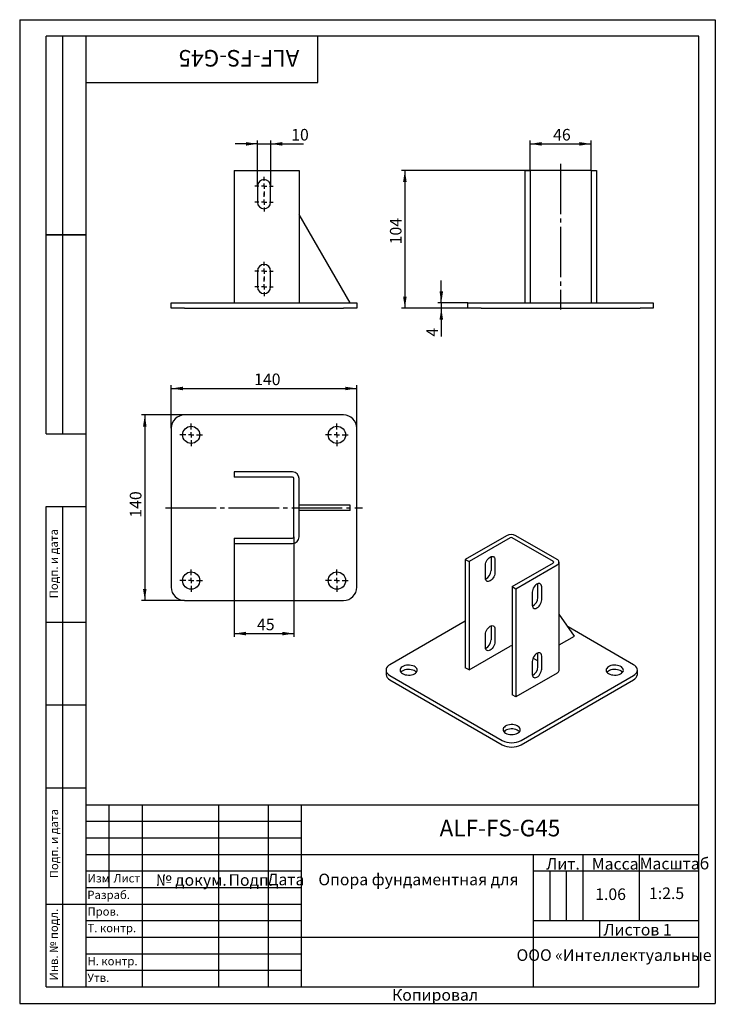
# Model space of a CAD drawing. Extents: x 0 to 210, y 0 to 297.
import ezdxf

# ---------------------------------------------------------------- set-up
doc = ezdxf.new("R2010")
doc.units = 0
doc.linetypes.add('SLD-ОСЕВАЯ', pattern=[19.05, 15.24, -1.27, 1.27, -1.27])
doc.linetypes.add('SLD-СПЛОШНАЯ', pattern=[0])
doc.layers.get('0').update_dxf_attribs({"linetype": 'CONTINUOUS'})
doc.layers.add('ОСЕВЫЕ', color=7, linetype='SLD-СПЛОШНАЯ')
doc.styles.add('SLDTEXTSTYLE0', font='TXT', dxfattribs={"width": 0.7})
doc.styles.add('SLDTEXTSTYLE1', font='TXT', dxfattribs={"width": 0.7, "bigfont": 'bigfont'})
doc.styles.add('SLDTEXTSTYLE2', font='TXT', dxfattribs={"width": 0.673625, "bigfont": 'bigfont'})
doc.styles.add('SLDTEXTSTYLE3', font='TXT', dxfattribs={"width": 0.673625})
doc.dimstyles.new('SLDDIMSTYLE0', dxfattribs={"dimtxt": 3.5, "dimasz": 3.5, "dimexe": 0, "dimexo": 0.0625, "dimgap": 0.875, "dimtad": 2, "dimdec": 1, "dimlfac": 2.5, "dimrnd": 1e-09, "dimzin": 12, "dimtxsty": 'SLDTEXTSTYLE0', "dimsah": 1, "dimcen": 0.09, "dimazin": 3, "dimtfac": 1, "dimtdec": 3, "dimtmove": 0, "dimatfit": 3, "dimtolj": 1, "dimtzin": 12})
doc.dimstyles.new('SLDDIMSTYLE1', dxfattribs={"dimtxt": 3.5, "dimasz": 3.5, "dimexe": 0, "dimexo": 0.0625, "dimgap": 0.875, "dimtad": 2, "dimdec": 1, "dimlfac": 2.5, "dimrnd": 1e-09, "dimzin": 12, "dimtxsty": 'SLDTEXTSTYLE0', "dimsah": 1, "dimcen": 0.09, "dimazin": 3, "dimtfac": 1, "dimtdec": 3, "dimtofl": 0, "dimtmove": 0, "dimatfit": 3, "dimtolj": 1, "dimtzin": 12})

# ---------------------------------------------------------------- blocks, each defined once
blk = doc.blocks.new('_D')
at = {"color": 7, "linetype": 'SLD-СПЛОШНАЯ'}
for p, q in [((71.77, 259.51), (65.04, 259.51)), ((71.77, 246.72), (71.77, 260.51)), ((71.77, 259.51), (75.77, 259.51)), ((75.77, 246.72), (75.77, 260.51)), ((75.77, 259.51), (85.7, 259.51))]:
    blk.add_line(p, q, dxfattribs=at)
for points in [[(71.77, 259.51), (68.27, 260.05), (68.27, 258.97)], [(75.77, 259.51), (79.27, 258.97), (79.27, 260.05)]]:
    blk.add_solid(points, dxfattribs=at)
at = {"color": 7, "linetype": 'SLD-СПЛОШНАЯ', "insert": (81.97, 264.02), "char_height": 3.5, "attachment_point": 1, "style": 'SLDTEXTSTYLE0'}
blk.add_mtext('10', dxfattribs=at)
blk = doc.blocks.new('SW_CENTERMARKSYMBOL_0')
at = {"color": 0, "linetype": 'SLD-СПЛОШНАЯ'}
for p, q in [((0, 6.4), (0, 7.6)), ((-1.6, 4.8), (-2.8, 4.8)), ((0, 4.8), (-0.8, 4.8)), ((0, 4.8), (0, 5.6)), ((0, 4.8), (0, 4)), ((0, 4.8), (0.8, 4.8)), ((0, 3.2), (0, 2)), ((1.6, 4.8), (2.8, 4.8)), ((-1.6, 0), (-2.8, 0)), ((0, 0), (-0.8, 0)), ((0, 1.6), (0, 2.8)), ((0, 0), (0, 0.8)), ((0, 0), (0, -0.8)), ((0, 0), (0.8, 0)), ((1.6, 0), (2.8, 0)), ((0, -1.6), (0, -2.8))]:
    blk.add_line(p, q, dxfattribs=at)
blk = doc.blocks.new('SW_CENTERMARKSYMBOL_1')
at = {"color": 0, "linetype": 'SLD-СПЛОШНАЯ'}
for p, q in [((-1.6, 0), (-2.8, 0)), ((0, 0), (-0.8, 0)), ((0, 1.6), (0, 2.8)), ((0, 0), (0, 0.8)), ((0, 0), (0, -0.8)), ((0, 0), (0.8, 0)), ((1.6, 0), (2.8, 0)), ((0, -1.6), (0, -2.8)), ((0, -3.2), (0, -2)), ((-1.6, -4.8), (-2.8, -4.8)), ((0, -4.8), (-0.8, -4.8)), ((0, -4.8), (0, -4)), ((0, -4.8), (0, -5.6)), ((0, -4.8), (0.8, -4.8)), ((1.6, -4.8), (2.8, -4.8)), ((0, -6.4), (0, -7.6))]:
    blk.add_line(p, q, dxfattribs=at)
blk = doc.blocks.new('_D_1')
at = {"color": 7, "linetype": 'SLD-СПЛОШНАЯ'}
for p, q in [((154.07, 251.51), (115.28, 251.51)), ((116.28, 251.51), (116.28, 209.91)), ((135.27, 209.91), (115.28, 209.91))]:
    blk.add_line(p, q, dxfattribs=at)
for points in [[(116.28, 251.51), (115.74, 248.01), (116.82, 248.01)], [(116.28, 209.91), (116.82, 213.41), (115.74, 213.41)]]:
    blk.add_solid(points, dxfattribs=at)
at = {"color": 7, "linetype": 'SLD-СПЛОШНАЯ', "insert": (111.77, 229.19), "char_height": 3.5, "attachment_point": 1, "rotation": 90, "style": 'SLDTEXTSTYLE0'}
blk.add_mtext('104', dxfattribs=at)
blk = doc.blocks.new('_D_2')
at = {"color": 7, "linetype": 'SLD-СПЛОШНАЯ'}
for p, q in [((127.28, 211.51), (127.28, 218.24)), ((135.27, 211.51), (126.28, 211.51)), ((127.28, 211.51), (127.28, 209.91)), ((135.27, 209.91), (126.28, 209.91)), ((127.28, 209.91), (127.28, 201.32))]:
    blk.add_line(p, q, dxfattribs=at)
for points in [[(127.28, 211.51), (127.82, 215.01), (126.74, 215.01)], [(127.28, 209.91), (126.74, 206.41), (127.82, 206.41)]]:
    blk.add_solid(points, dxfattribs=at)
at = {"color": 7, "linetype": 'SLD-СПЛОШНАЯ', "insert": (122.77, 201.32), "char_height": 3.5, "attachment_point": 1, "rotation": 90, "style": 'SLDTEXTSTYLE0'}
blk.add_mtext('4', dxfattribs=at)
blk = doc.blocks.new('_D_3')
at = {"color": 7, "linetype": 'SLD-СПЛОШНАЯ'}
for p, q in [((154.08, 251.52), (154.08, 260.51)), ((154.08, 259.51), (172.48, 259.51)), ((172.48, 251.52), (172.48, 260.51))]:
    blk.add_line(p, q, dxfattribs=at)
for points in [[(154.08, 259.51), (157.58, 258.97), (157.58, 260.05)], [(172.48, 259.51), (168.98, 260.05), (168.98, 258.97)]]:
    blk.add_solid(points, dxfattribs=at)
at = {"color": 7, "linetype": 'SLD-СПЛОШНАЯ', "insert": (161.04, 264.02), "char_height": 3.5, "attachment_point": 1, "style": 'SLDTEXTSTYLE0'}
blk.add_mtext('46', dxfattribs=at)
blk = doc.blocks.new('_D_4')
at = {"color": 7, "linetype": 'SLD-СПЛОШНАЯ'}
for p, q in [((45.77, 173.67), (45.77, 186.66)), ((45.77, 185.66), (101.77, 185.66)), ((101.77, 173.67), (101.77, 186.66))]:
    blk.add_line(p, q, dxfattribs=at)
for points in [[(45.77, 185.66), (49.27, 185.12), (49.27, 186.19)], [(101.77, 185.66), (98.27, 186.19), (98.27, 185.12)]]:
    blk.add_solid(points, dxfattribs=at)
at = {"color": 7, "linetype": 'SLD-СПЛОШНАЯ', "insert": (70.78, 190.17), "char_height": 3.5, "attachment_point": 1, "style": 'SLDTEXTSTYLE0'}
blk.add_mtext('140', dxfattribs=at)
blk = doc.blocks.new('_D_5')
at = {"color": 7, "linetype": 'SLD-СПЛОШНАЯ'}
for p, q in [((49.76, 177.66), (36.77, 177.66)), ((37.77, 177.66), (37.77, 121.66)), ((49.76, 121.66), (36.77, 121.66))]:
    blk.add_line(p, q, dxfattribs=at)
for points in [[(37.77, 177.66), (37.23, 174.16), (38.3, 174.16)], [(37.77, 121.66), (38.3, 125.16), (37.23, 125.16)]]:
    blk.add_solid(points, dxfattribs=at)
at = {"color": 7, "linetype": 'SLD-СПЛОШНАЯ', "insert": (33.25, 146.67), "char_height": 3.5, "attachment_point": 1, "rotation": 90, "style": 'SLDTEXTSTYLE0'}
blk.add_mtext('140', dxfattribs=at)
blk = doc.blocks.new('_D_6')
at = {"color": 7, "linetype": 'SLD-СПЛОШНАЯ'}
for p, q in [((82.77, 140.85), (82.77, 110.66)), ((64.77, 138.85), (64.77, 110.66)), ((64.77, 111.66), (82.77, 111.66))]:
    blk.add_line(p, q, dxfattribs=at)
for points in [[(64.77, 111.66), (68.27, 111.12), (68.27, 112.19)], [(82.77, 111.66), (79.27, 112.19), (79.27, 111.12)]]:
    blk.add_solid(points, dxfattribs=at)
at = {"color": 7, "linetype": 'SLD-СПЛОШНАЯ', "insert": (71.65, 116.17), "char_height": 3.5, "attachment_point": 1, "style": 'SLDTEXTSTYLE0'}
blk.add_mtext('45', dxfattribs=at)
blk = doc.blocks.new('SW_CENTERMARKSYMBOL_2')
at = {"color": 0, "linetype": 'SLD-СПЛОШНАЯ'}
for p, q in [((0, 1.6), (0, 3.4)), ((-1.6, 0), (-3.4, 0)), ((0, 0), (-0.8, 0)), ((0, 0), (0, 0.8)), ((0, 0), (0, -0.8)), ((0, 0), (0.8, 0)), ((1.6, 0), (3.4, 0)), ((0, -1.6), (0, -3.4))]:
    blk.add_line(p, q, dxfattribs=at)
blk = doc.blocks.new('SW_CENTERMARKSYMBOL_3')
at = {"color": 0, "linetype": 'SLD-СПЛОШНАЯ'}
for p, q in [((0, 1.6), (0, 3.4)), ((-1.6, 0), (-3.4, 0)), ((0, 0), (-0.8, 0)), ((0, 0), (0, 0.8)), ((0, 0), (0, -0.8)), ((0, 0), (0.8, 0)), ((1.6, 0), (3.4, 0)), ((0, -1.6), (0, -3.4))]:
    blk.add_line(p, q, dxfattribs=at)
blk = doc.blocks.new('SW_CENTERMARKSYMBOL_4')
at = {"color": 0, "linetype": 'SLD-СПЛОШНАЯ'}
for p, q in [((0, 1.6), (0, 3.4)), ((-1.6, 0), (-3.4, 0)), ((0, 0), (-0.8, 0)), ((0, 0), (0, 0.8)), ((0, 0), (0, -0.8)), ((0, 0), (0.8, 0)), ((1.6, 0), (3.4, 0)), ((0, -1.6), (0, -3.4))]:
    blk.add_line(p, q, dxfattribs=at)
blk = doc.blocks.new('SW_CENTERMARKSYMBOL_5')
at = {"color": 0, "linetype": 'SLD-СПЛОШНАЯ'}
for p, q in [((0, 1.6), (0, 3.4)), ((-1.6, 0), (-3.4, 0)), ((0, 0), (-0.8, 0)), ((0, 0), (0, 0.8)), ((0, 0), (0, -0.8)), ((0, 0), (0.8, 0)), ((1.6, 0), (3.4, 0)), ((0, -1.6), (0, -3.4))]:
    blk.add_line(p, q, dxfattribs=at)

msp = doc.modelspace()

# ---------------------------------------------------------------- linework, layer by layer
at = {"color": 7, "linetype": 'SLD-СПЛОШНАЯ'}
for p, q in [((8, 172), (8, 292)), ((20, 292), (8, 292)), ((8, 172), (8, 292)), ((13, 172), (13, 292)), ((13, 172), (13, 292)), ((20, 292), (20, 5)), ((205, 292), (20, 292)), ((20, 292), (20, 5)), ((90, 278), (90, 292)), ((205, 5), (205, 292)), ((20, 278), (90, 278)), ((64.766, 251.511), (64.766, 211.511)), ((64.766, 251.511), (82.366, 251.511)), ((82.366, 251.511), (84.366, 251.511)), ((84.366, 251.511), (84.366, 211.511)), ((152.483, 251.511), (152.483, 211.511)), ((152.483, 251.511), (154.083, 251.511)), ((154.083, 251.511), (154.083, 211.511)), ((154.483, 251.511), (154.083, 251.511)), ((172.083, 251.511), (154.483, 251.511)), ((172.483, 251.511), (172.083, 251.511)), ((172.483, 251.511), (172.483, 211.511)), ((172.483, 251.511), (174.083, 251.511)), ((174.083, 251.511), (174.083, 211.511)), ((71.766, 246.711), (71.766, 241.911)), ((75.766, 241.911), (75.766, 246.711)), ((99.766, 211.511), (84.366, 238.185)), ((8, 232), (20, 232)), ((20, 232), (8, 232)), ((71.766, 221.111), (71.766, 216.311)), ((75.766, 216.311), (75.766, 221.111)), ((45.766, 209.911), (45.766, 211.511)), ((45.766, 211.511), (49.766, 211.511)), ((49.766, 211.511), (97.766, 211.511)), ((97.766, 211.511), (101.766, 211.511)), ((101.766, 211.511), (101.766, 209.911)), ((135.283, 209.911), (135.283, 211.511)), ((135.283, 211.511), (139.283, 211.511)), ((139.283, 211.511), (187.283, 211.511)), ((187.283, 211.511), (191.283, 211.511)), ((191.283, 211.511), (191.283, 209.911)), ((49.766, 209.911), (45.766, 209.911)), ((49.766, 209.911), (97.766, 209.911)), ((101.766, 209.911), (97.766, 209.911)), ((139.283, 209.911), (135.283, 209.911)), ((139.283, 209.911), (187.283, 209.911)), ((191.283, 209.911), (187.283, 209.911)), ((97.766, 177.656), (49.766, 177.656)), ((45.766, 173.656), (45.766, 125.656)), ((101.766, 125.656), (101.766, 173.656)), ((8, 172), (20, 172)), ((64.766, 160.456), (64.766, 158.856)), ((82.366, 160.456), (64.766, 160.456)), ((82.366, 158.856), (64.766, 158.856)), ((82.766, 140.856), (82.766, 158.456)), ((84.366, 140.856), (84.366, 158.456)), ((8, 5), (8, 150)), ((8, 150), (20, 150)), ((13, 5), (13, 150)), ((99.766, 150.456), (84.366, 150.456)), ((99.766, 148.856), (84.366, 148.856)), ((99.766, 148.856), (99.766, 150.456)), ((64.766, 140.456), (82.366, 140.456)), ((64.766, 140.456), (64.766, 138.856)), ((146.973, 141.212), (134.528, 134.028)), ((148.105, 140.559), (135.66, 133.375)), ((161.116, 133.375), (148.671, 140.559)), ((162.247, 134.028), (149.802, 141.212)), ((64.766, 138.856), (82.366, 138.856)), ((134.528, 134.028), (135.66, 133.375)), ((134.528, 134.028), (134.528, 101.366)), ((142.283, 134.884), (142.307, 134.599)), ((142.307, 134.599), (142.307, 130.68)), ((143.438, 133.946), (143.438, 130.026)), ((135.66, 133.375), (135.66, 100.713)), ((140.61, 128.394), (140.61, 132.313)), ((148.671, 125.864), (161.116, 133.048)), ((149.802, 125.211), (162.247, 132.395)), ((162.833, 100.55), (162.833, 133.212)), ((148.671, 125.864), (148.671, 93.202)), ((148.671, 125.864), (149.802, 125.211)), ((149.802, 125.211), (149.802, 92.549)), ((156.449, 126.435), (156.425, 126.72)), ((156.449, 122.515), (156.449, 126.435)), ((157.58, 121.862), (157.58, 125.782)), ((154.752, 124.149), (154.752, 120.23)), ((49.766, 121.656), (97.766, 121.656)), ((167.48, 110.918), (162.833, 117.53)), ((20, 115), (8, 115)), ((134.528, 115.409), (111.76, 102.265)), ((142.283, 113.981), (142.307, 113.695)), ((142.307, 113.695), (142.307, 109.776)), ((143.438, 113.042), (143.438, 109.123)), ((185.299, 102.265), (165.548, 113.666)), ((140.61, 107.49), (140.61, 111.41)), ((162.833, 108.236), (167.48, 110.918)), ((135.66, 100.713), (148.105, 107.898)), ((154.976, 104.258), (156.449, 103.407)), ((156.449, 105.531), (156.425, 105.817)), ((156.449, 101.612), (156.449, 105.531)), ((157.58, 100.959), (157.58, 104.878)), ((135.66, 100.713), (134.528, 101.366)), ((154.752, 103.245), (154.752, 99.326)), ((110.588, 100.632), (110.588, 99.325)), ((111.76, 98.999), (145.701, 79.405)), ((162.247, 99.734), (149.802, 92.549)), ((151.358, 79.405), (185.299, 98.999)), ((186.47, 99.325), (186.47, 100.632)), ((111.76, 97.692), (145.701, 78.099)), ((151.358, 78.099), (185.299, 97.692)), ((149.802, 92.549), (148.671, 93.202)), ((20, 90), (8, 90)), ((20, 65), (8, 65)), ((20, 60), (205, 60)), ((20, 60), (20, 5)), ((27, 35), (27, 60)), ((37, 60), (37, 5)), ((60, 60), (60, 5)), ((75, 60), (75, 5)), ((85, 60), (85, 5)), ((20, 55), (85, 55)), ((20, 50), (85, 50)), ((20, 45), (85, 45)), ((85, 45), (205, 45)), ((155, 45), (155, 5)), ((170, 45), (170, 25)), ((187, 45), (187, 25)), ((20, 40), (85, 40)), ((155, 40), (205, 40)), ((160, 40), (160, 25)), ((165, 40), (165, 25)), ((20, 35), (85, 35)), ((8, 30), (20, 30)), ((20, 30), (85, 30)), ((20, 25), (85, 25)), ((155, 25), (205, 25)), ((175, 25), (175, 20)), ((20, 20), (85, 20)), ((85, 20), (205, 20)), ((20, 15), (85, 15)), ((20, 10), (85, 10)), ((8, 5), (20, 5)), ((20, 5), (205, 5))]:
    msp.add_line(p, q, dxfattribs=at)
at = {"color": 7, "linetype": 'SLD-ОСЕВАЯ'}
for p, q in [((163.283, 253.511), (163.283, 209.511)), ((44.029, 149.656), (103.508, 149.656))]:
    msp.add_line(p, q, dxfattribs=at)
at = {"color": 7, "linetype": 'SLD-СПЛОШНАЯ', "flags": 128}
for points in [[(140.61, 132.313), (140.645, 132.697), (140.75, 133.102), (140.918, 133.509), (141.142, 133.897), (141.41, 134.247), (141.709, 134.54), (142.024, 134.762), (142.338, 134.903), (142.637, 134.955), (142.905, 134.915), (143.129, 134.786), (143.298, 134.574), (143.402, 134.289), (143.438, 133.946)], [(143.438, 130.026), (143.402, 129.643), (143.298, 129.237), (143.129, 128.83), (142.905, 128.442), (142.637, 128.093), (142.338, 127.8), (142.024, 127.577), (141.709, 127.436), (141.41, 127.384), (141.142, 127.424), (140.918, 127.554), (140.75, 127.766), (140.645, 128.051), (140.61, 128.394)], [(157.58, 125.782), (157.545, 126.125), (157.44, 126.409), (157.272, 126.622), (157.048, 126.751), (156.779, 126.791), (156.481, 126.739), (156.166, 126.598), (155.851, 126.376), (155.552, 126.082), (155.284, 125.733), (155.06, 125.345), (154.892, 124.938), (154.787, 124.533), (154.752, 124.149)], [(154.752, 120.23), (154.787, 119.887), (154.892, 119.602), (155.06, 119.389), (155.284, 119.26), (155.552, 119.22), (155.851, 119.272), (156.166, 119.413), (156.481, 119.635), (156.779, 119.929), (157.048, 120.278), (157.272, 120.666), (157.44, 121.073), (157.545, 121.478), (157.58, 121.862)], [(140.61, 111.41), (140.645, 111.793), (140.75, 112.199), (140.918, 112.606), (141.142, 112.994), (141.41, 113.343), (141.709, 113.636), (142.024, 113.859), (142.338, 114), (142.637, 114.052), (142.905, 114.012), (143.129, 113.882), (143.298, 113.67), (143.402, 113.385), (143.438, 113.042)], [(143.438, 109.123), (143.402, 108.739), (143.298, 108.334), (143.129, 107.927), (142.905, 107.539), (142.637, 107.189), (142.338, 106.896), (142.024, 106.673), (141.709, 106.533), (141.41, 106.481), (141.142, 106.521), (140.918, 106.65), (140.75, 106.862), (140.645, 107.147), (140.61, 107.49)], [(157.58, 104.878), (157.545, 105.221), (157.44, 105.506), (157.272, 105.718), (157.048, 105.848), (156.779, 105.887), (156.481, 105.836), (156.166, 105.695), (155.851, 105.472), (155.552, 105.179), (155.284, 104.83), (155.06, 104.442), (154.892, 104.035), (154.787, 103.629), (154.752, 103.245)], [(111.76, 102.265), (111.352, 101.989), (111.024, 101.68), (110.784, 101.345), (110.637, 100.993), (110.588, 100.632), (110.637, 100.27), (110.784, 99.918), (111.024, 99.583), (111.352, 99.274), (111.76, 98.999)], [(115.578, 99.57), (115.959, 99.389), (116.393, 99.252), (116.864, 99.165), (117.355, 99.131), (117.848, 99.152), (118.325, 99.225), (118.77, 99.35), (119.165, 99.521), (119.498, 99.732), (119.755, 99.976), (119.928, 100.243), (120.01, 100.525), (119.998, 100.81), (119.893, 101.089), (119.698, 101.351), (119.421, 101.587), (119.072, 101.789), (118.662, 101.949), (118.208, 102.061), (117.725, 102.122), (117.231, 102.129), (116.743, 102.081), (116.28, 101.982), (115.858, 101.833), (115.493, 101.641), (115.196, 101.413), (114.98, 101.156), (114.852, 100.881), (114.817, 100.596), (114.876, 100.313), (115.026, 100.041), (115.263, 99.79), (115.578, 99.57)], [(177.803, 99.57), (178.185, 99.389), (178.618, 99.252), (179.089, 99.165), (179.58, 99.131), (180.073, 99.152), (180.55, 99.225), (180.995, 99.35), (181.391, 99.521), (181.723, 99.732), (181.98, 99.976), (182.153, 100.243), (182.235, 100.525), (182.223, 100.81), (182.118, 101.089), (181.924, 101.351), (181.647, 101.587), (181.297, 101.789), (180.888, 101.949), (180.433, 102.061), (179.95, 102.122), (179.456, 102.129), (178.969, 102.081), (178.506, 101.982), (178.084, 101.833), (177.718, 101.641), (177.422, 101.413), (177.206, 101.156), (177.078, 100.881), (177.043, 100.596), (177.101, 100.313), (177.252, 100.041), (177.489, 99.79), (177.803, 99.57)], [(185.299, 98.999), (185.706, 99.274), (186.034, 99.583), (186.274, 99.918), (186.421, 100.27), (186.47, 100.632), (186.421, 100.993), (186.274, 101.345), (186.034, 101.68), (185.706, 101.989), (185.299, 102.265)], [(119.757, 99.978), (119.698, 100.045), (119.421, 100.281), (119.072, 100.483), (118.662, 100.643), (118.208, 100.755), (117.725, 100.816), (117.231, 100.822), (116.743, 100.775), (116.28, 100.675), (115.858, 100.527), (115.493, 100.335), (115.196, 100.106), (115.076, 99.978)], [(154.752, 99.326), (154.787, 98.983), (154.892, 98.698), (155.06, 98.486), (155.284, 98.357), (155.552, 98.317), (155.851, 98.369), (156.166, 98.509), (156.481, 98.732), (156.779, 99.025), (157.048, 99.375), (157.272, 99.763), (157.44, 100.169), (157.545, 100.575), (157.58, 100.959)], [(181.983, 99.978), (181.924, 100.045), (181.647, 100.281), (181.297, 100.483), (180.888, 100.643), (180.433, 100.755), (179.95, 100.816), (179.456, 100.822), (178.969, 100.775), (178.506, 100.675), (178.084, 100.527), (177.718, 100.335), (177.422, 100.106), (177.301, 99.978)], [(146.691, 81.609), (147.072, 81.428), (147.506, 81.291), (147.976, 81.204), (148.467, 81.17), (148.96, 81.191), (149.438, 81.264), (149.882, 81.389), (150.278, 81.56), (150.611, 81.771), (150.868, 82.015), (151.041, 82.282), (151.123, 82.564), (151.111, 82.849), (151.006, 83.128), (150.811, 83.39), (150.534, 83.626), (150.185, 83.828), (149.775, 83.988), (149.321, 84.1), (148.838, 84.161), (148.344, 84.168), (147.856, 84.121), (147.393, 84.021), (146.971, 83.872), (146.605, 83.68), (146.309, 83.452), (146.093, 83.195), (145.965, 82.92), (145.93, 82.635), (145.989, 82.352), (146.139, 82.08), (146.376, 81.829), (146.691, 81.609)], [(150.87, 82.017), (150.811, 82.084), (150.534, 82.32), (150.185, 82.522), (149.775, 82.682), (149.321, 82.794), (148.838, 82.855), (148.344, 82.861), (147.856, 82.814), (147.393, 82.714), (146.971, 82.566), (146.605, 82.374), (146.309, 82.145), (146.188, 82.017)]]:
    msp.add_lwpolyline(points, dxfattribs=at)
at = {"color": 7, "linetype": 'SLD-СПЛОШНАЯ'}
for centre in [(51.766, 171.656), (95.766, 171.656), (51.766, 127.656), (95.766, 127.656)]:
    msp.add_circle(centre, 2.6, dxfattribs=at)
for centre, radius, start, end in [((73.766, 246.711), 2, 0, 180), ((73.766, 241.911), 2, 180, 0), ((73.766, 221.111), 2, 0, 180), ((73.766, 216.311), 2, 180, 0), ((49.766, 173.656), 4, 90, 180), ((97.766, 173.656), 4, 0, 90), ((82.366, 158.456), 2, 0, 90), ((82.366, 158.456), 0.4, 0, 90), ((82.366, 140.856), 0.4, 270, 0), ((82.366, 140.856), 2, 270, 0), ((148.388, 138.483), 3.074, 62.60967, 117.39033), ((148.388, 140.013), 0.615, 62.60967, 117.39033), ((161.937, 133.212), 0.873, 290.78342, 69.21658), ((161.054, 133.212), 0.175, 290.78342, 69.21658), ((139.354, 130.771), 2.954, 295.66791, 358.22998), ((49.766, 125.656), 4, 180, 270), ((97.766, 125.656), 4, 270, 0), ((153.496, 122.607), 2.954, 295.66791, 358.22998), ((139.354, 109.867), 2.954, 295.66791, 358.22998), ((148.388, 107.352), 0.615, 62.60967, 117.39033), ((153.496, 101.703), 2.954, 295.66791, 358.22998), ((112.573, 99.513), 1.994, 185.39445, 245.92569), ((161.832, 100.65), 1.006, 294.37466, 354.3052), ((184.44, 99.545), 2.042, 294.86732, 353.81254), ((148.529, 84.813), 6.103, 242.39104, 297.60896), ((148.529, 83.507), 6.103, 242.39104, 297.60896)]:
    msp.add_arc(centre, radius, start, end, dxfattribs=at)
at = {"layer": 'ОСЕВЫЕ'}
for p, q in [((0, 297), (210, 297)), ((0, 297), (0, 0)), ((210, 297), (210, 0)), ((0, 0), (210, 0))]:
    msp.add_line(p, q, dxfattribs=at)

# ---------------------------------------------------------------- block references
at = {"color": 7, "linetype": 'CONTINUOUS'}
for name, p in [('SW_CENTERMARKSYMBOL_0', (73.766, 241.911)), ('SW_CENTERMARKSYMBOL_1', (73.766, 221.111)), ('SW_CENTERMARKSYMBOL_2', (51.766, 171.656)), ('SW_CENTERMARKSYMBOL_3', (95.766, 171.656)), ('SW_CENTERMARKSYMBOL_5', (51.766, 127.656)), ('SW_CENTERMARKSYMBOL_4', (95.766, 127.656))]:
    msp.add_blockref(name, p, dxfattribs=at)

# ---------------------------------------------------------------- texts
at = {"color": 7, "linetype": 'CONTINUOUS', "attachment_point": 1}
for s, insert, char_height, rotation, style in [('ALF-FS-G45', (84.416, 282.85), 5, 180, 'SLDTEXTSTYLE0'), ('Подп. и дата', (9.016, 122.304), 2.5, 90, 'SLDTEXTSTYLE1'), ('Подп. и дата', (9.108, 37.79), 2.5, 90, 'SLDTEXTSTYLE1'), ('Инв. № подл.', (9.027, 6.964), 2.5, 90, 'SLDTEXTSTYLE1')]:
    msp.add_mtext(s, dxfattribs=dict(at, insert=insert, char_height=char_height, rotation=rotation, style=style))
at = {"color": 7, "linetype": 'CONTINUOUS'}
for s, insert, char_height, attachment_point, style in [('ALF-FS-G45', (144.986, 55.438), 5, 2, 'SLDTEXTSTYLE0'), ('Лит.', (158.952, 43.896), 3.5, 1, 'SLDTEXTSTYLE1'), ('Масса', (172.705, 43.896), 3.5, 1, 'SLDTEXTSTYLE1'), ('Масштаб', (187.151, 43.961), 3.5, 1, 'SLDTEXTSTYLE1'), ('Изм', (20.517, 39.032), 2.5, 1, 'SLDTEXTSTYLE2'), ('Лист', (28.328, 39.032), 2.5, 1, 'SLDTEXTSTYLE1'), ('№ докум.', (41.107, 39.022), 3.5, 1, 'SLDTEXTSTYLE1'), ('Подп.', (63.057, 39.002), 3.5, 1, 'SLDTEXTSTYLE1'), ('Дата', (74.721, 39.169), 3.5, 1, 'SLDTEXTSTYLE1'), ('Опора фундаментная для', (120.38, 39.169), 3.5, 2, 'SLDTEXTSTYLE1'), ('.', (25.176, 38.19), 1.587, 1, 'SLDTEXTSTYLE3'), ('Разраб.', (20.416, 34.022), 2.5, 1, 'SLDTEXTSTYLE1'), ('1.06', (173.744, 34.725), 3.5, 1, 'SLDTEXTSTYLE0'), ('1:2.5', (195.296, 35.009), 3.5, 2, 'SLDTEXTSTYLE0'), ('Пров.', (20.475, 28.998), 2.5, 1, 'SLDTEXTSTYLE1'), ('Т. контр.', (20.467, 24.006), 2.5, 1, 'SLDTEXTSTYLE1'), ('Листов 1', (176.239, 24.005), 3.5, 1, 'SLDTEXTSTYLE1'), ('ООО «Интеллектуальные', (179.43, 16.34), 3.5, 2, 'SLDTEXTSTYLE1'), ('Н. контр.', (20.465, 14.012), 2.5, 1, 'SLDTEXTSTYLE1'), ('Утв.', (20.451, 9.005), 2.5, 1, 'SLDTEXTSTYLE1'), ('Копировал', (112.401, 4.326), 3.5, 1, 'SLDTEXTSTYLE1')]:
    msp.add_mtext(s, dxfattribs=dict(at, insert=insert, char_height=char_height, attachment_point=attachment_point, style=style))

# ---------------------------------------------------------------- dimensions: what is measured, and where the dimension line sits
at = {"color": 7, "linetype": 'SLD-СПЛОШНАЯ'}
for base, p1, p2, dimstyle, picture, middle in [((75.766, 259.511), (71.766, 246.711), (75.766, 246.711), 'SLDDIMSTYLE0', '_D', (83.838, 259.511)), ((172.483, 259.511), (154.083, 251.511), (172.483, 251.511), 'SLDDIMSTYLE0', '_D_3', (163.283, 259.511)), ((101.766, 185.656), (45.766, 173.656), (101.766, 173.656), 'SLDDIMSTYLE1', '_D_4', (73.766, 185.656)), ((82.766, 111.656), (64.766, 138.856), (82.766, 140.856), 'SLDDIMSTYLE0', '_D_6', (73.766, 111.656))]:
    dim = msp.add_linear_dim(base=base, p1=p1, p2=p2, dimstyle=dimstyle, dxfattribs=at)
    dim.commit()
    dim.dimension.update_dxf_attribs({"geometry": picture, "text_midpoint": middle, "dimtype": 160})
for base, p1, p2, dimstyle, picture, middle in [((116.283, 209.911), (154.083, 251.511), (135.283, 209.911), 'SLDDIMSTYLE1', '_D_1', (116.283, 232.18)), ((127.283, 209.911), (135.283, 211.511), (135.283, 209.911), 'SLDDIMSTYLE0', '_D_2', (127.283, 202.437)), ((37.766, 121.656), (49.766, 177.656), (49.766, 121.656), 'SLDDIMSTYLE1', '_D_5', (37.766, 149.656))]:
    dim = msp.add_linear_dim(base=base, p1=p1, p2=p2, angle=90, dimstyle=dimstyle, dxfattribs=at)
    dim.commit()
    dim.dimension.update_dxf_attribs({"geometry": picture, "text_midpoint": middle, "dimtype": 160})

doc.saveas('drawing.dxf')
